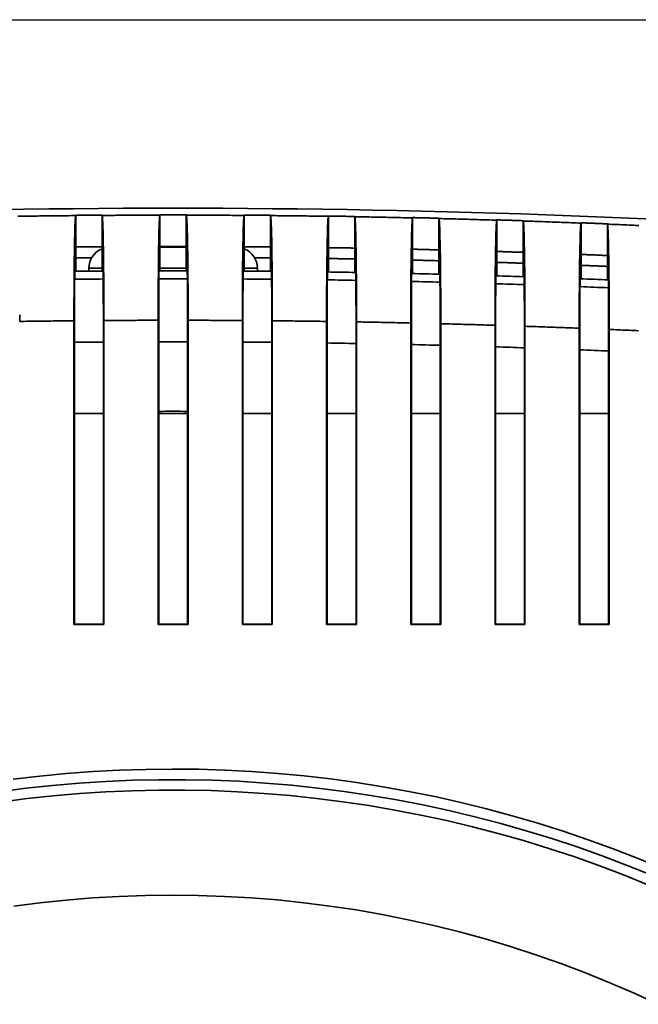
# Model space of a CAD drawing. Extents: x 3 to 384, y 23 to 286.
# Drawn here: x 64 to 74, y 270 to 286 of the extents above; entities that cross this region are included whole.
import ezdxf

# ---------------------------------------------------------------- set-up
doc = ezdxf.new("R2010")
doc.units = 0
doc.header["$LTSCALE"] = 5
doc.layers.get('0').update_dxf_attribs({"linetype": 'CONTINUOUS'})
doc.layers.add('WAKU', color=5, linetype='CONTINUOUS')

msp = doc.modelspace()

# ---------------------------------------------------------------- linework, layer by layer
at = {"linetype": 'Continuous', "lineweight": 35}
for p, q in [((64.771, 283.128), (64.771, 282.588)), ((65.221, 282.591), (65.221, 283.132)), ((66.211, 283.136), (66.211, 282.595)), ((66.661, 282.595), (66.661, 283.136)), ((67.651, 283.132), (67.651, 282.591)), ((68.101, 282.588), (68.101, 283.128)), ((69.091, 283.116), (69.091, 282.576)), ((69.541, 282.568), (69.541, 283.109)), ((70.531, 283.089), (70.531, 282.548)), ((70.981, 282.538), (70.981, 283.079)), ((71.971, 283.051), (71.971, 282.51)), ((72.421, 282.495), (72.421, 283.036)), ((73.411, 283), (73.411, 282.459)), ((73.861, 282.441), (73.861, 282.982)), ((64.771, 282.588), (64.771, 282.171)), ((65.221, 282.174), (65.221, 282.591)), ((66.211, 282.595), (66.211, 282.178)), ((66.211, 282.584), (66.661, 282.584)), ((66.661, 282.178), (66.661, 282.595)), ((67.651, 282.591), (67.651, 282.174)), ((68.101, 282.171), (68.101, 282.588)), ((69.091, 282.576), (69.091, 282.159)), ((69.541, 282.151), (69.541, 282.568)), ((70.531, 282.548), (70.531, 282.131)), ((70.981, 282.121), (70.981, 282.538)), ((71.971, 282.51), (71.971, 282.093)), ((72.421, 282.078), (72.421, 282.495)), ((73.411, 282.459), (73.411, 282.042)), ((73.861, 282.024), (73.861, 282.441)), ((64.996, 282.224), (64.996, 282.173)), ((65.221, 282.224), (64.996, 282.224)), ((66.661, 282.224), (66.211, 282.224)), ((67.876, 282.224), (67.651, 282.224)), ((67.876, 282.224), (67.876, 282.173)), ((64.74, 276.13), (64.74, 281.326)), ((64.749, 276.14), (64.749, 281.326)), ((65.243, 281.33), (65.243, 276.14)), ((65.252, 281.33), (65.252, 276.13)), ((66.18, 276.13), (66.18, 281.333)), ((66.189, 276.14), (66.189, 281.333)), ((66.683, 281.333), (66.683, 276.14)), ((66.692, 281.333), (66.692, 276.13)), ((67.62, 276.13), (67.62, 281.33)), ((67.629, 276.14), (67.629, 281.33)), ((68.123, 281.326), (68.123, 276.14)), ((68.132, 281.326), (68.132, 276.13)), ((69.06, 276.13), (69.06, 281.314)), ((69.069, 276.14), (69.069, 281.314)), ((69.563, 281.306), (69.563, 276.14)), ((69.572, 281.306), (69.572, 276.13)), ((70.5, 276.13), (70.5, 281.287)), ((70.509, 276.14), (70.509, 281.287)), ((71.003, 281.275), (71.003, 276.14)), ((71.012, 281.275), (71.012, 276.13)), ((71.94, 276.13), (71.94, 281.248)), ((71.949, 276.14), (71.949, 281.248)), ((72.443, 281.232), (72.443, 276.14)), ((72.452, 281.232), (72.452, 276.13)), ((73.38, 276.13), (73.38, 281.198)), ((73.389, 276.14), (73.389, 281.197)), ((73.883, 281.177), (73.883, 276.14)), ((73.892, 281.177), (73.892, 276.13)), ((64.749, 279.74), (65.243, 279.74)), ((66.189, 279.74), (66.683, 279.74)), ((67.629, 279.74), (68.123, 279.74)), ((69.069, 279.74), (69.563, 279.74)), ((70.509, 279.74), (71.003, 279.74)), ((71.949, 279.74), (72.443, 279.74)), ((73.389, 279.74), (73.883, 279.74)), ((64.749, 276.14), (64.74, 276.13)), ((65.252, 276.13), (64.74, 276.13)), ((64.749, 276.14), (65.243, 276.14)), ((65.252, 276.13), (65.243, 276.14)), ((66.189, 276.14), (66.18, 276.13)), ((66.692, 276.13), (66.18, 276.13)), ((66.189, 276.14), (66.683, 276.14)), ((66.692, 276.13), (66.683, 276.14)), ((67.629, 276.14), (67.62, 276.13)), ((68.132, 276.13), (67.62, 276.13)), ((67.629, 276.14), (68.123, 276.14)), ((68.132, 276.13), (68.123, 276.14)), ((69.069, 276.14), (69.06, 276.13)), ((69.572, 276.13), (69.06, 276.13)), ((69.069, 276.14), (69.563, 276.14)), ((69.572, 276.13), (69.563, 276.14)), ((70.509, 276.14), (70.5, 276.13)), ((71.012, 276.13), (70.5, 276.13)), ((70.509, 276.14), (71.003, 276.14)), ((71.012, 276.13), (71.003, 276.14)), ((71.949, 276.14), (71.94, 276.13)), ((72.452, 276.13), (71.94, 276.13)), ((71.949, 276.14), (72.443, 276.14)), ((72.452, 276.13), (72.443, 276.14)), ((73.389, 276.14), (73.38, 276.13)), ((73.892, 276.13), (73.38, 276.13)), ((73.389, 276.14), (73.883, 276.14)), ((73.892, 276.13), (73.883, 276.14))]:
    msp.add_line(p, q, dxfattribs=at)
for points in [[(64.769, 283.123), (64.728, 283.123), (64.687, 283.123), (64.646, 283.122), (64.605, 283.122), (64.564, 283.121), (64.523, 283.121), (64.481, 283.121), (64.44, 283.12), (64.399, 283.12), (64.358, 283.119), (64.317, 283.119), (64.276, 283.118), (64.235, 283.118), (64.194, 283.117), (64.153, 283.117), (64.111, 283.116), (64.07, 283.116), (64.029, 283.115), (63.988, 283.114), (63.947, 283.114), (63.906, 283.113), (63.865, 283.113), (63.824, 283.112), (63.783, 283.112)], [(64.769, 283.123), (64.767, 283.114), (64.765, 283.097), (64.763, 283.073), (64.761, 283.043), (64.76, 283.005), (64.758, 282.96), (64.756, 282.909), (64.754, 282.852), (64.753, 282.789), (64.751, 282.72), (64.75, 282.645), (64.748, 282.565), (64.747, 282.479), (64.746, 282.39), (64.744, 282.296), (64.743, 282.198), (64.743, 282.097), (64.742, 281.993), (64.741, 281.885), (64.741, 281.776), (64.74, 281.665), (64.74, 281.553), (64.74, 281.44), (64.74, 281.326)], [(64.771, 283.128), (64.771, 283.128), (64.771, 283.128), (64.771, 283.128), (64.771, 283.128), (64.771, 283.127), (64.771, 283.127), (64.77, 283.127), (64.77, 283.127), (64.77, 283.127), (64.77, 283.126), (64.77, 283.126), (64.77, 283.126), (64.77, 283.126), (64.77, 283.126), (64.77, 283.125), (64.77, 283.125), (64.77, 283.125), (64.77, 283.125), (64.77, 283.124), (64.77, 283.124), (64.769, 283.124), (64.769, 283.124), (64.769, 283.124), (64.769, 283.123)], [(64.771, 283.128), (64.79, 283.129), (64.808, 283.129), (64.827, 283.129), (64.846, 283.129), (64.865, 283.129), (64.883, 283.129), (64.902, 283.13), (64.921, 283.13), (64.94, 283.13), (64.958, 283.13), (64.977, 283.13), (64.996, 283.13), (65.015, 283.13), (65.033, 283.131), (65.052, 283.131), (65.071, 283.131), (65.09, 283.131), (65.108, 283.131), (65.127, 283.131), (65.146, 283.131), (65.165, 283.132), (65.183, 283.132), (65.202, 283.132), (65.221, 283.132)], [(65.223, 283.127), (65.222, 283.127), (65.222, 283.127), (65.222, 283.128), (65.222, 283.128), (65.222, 283.128), (65.222, 283.128), (65.222, 283.129), (65.222, 283.129), (65.222, 283.129), (65.222, 283.129), (65.222, 283.129), (65.222, 283.13), (65.222, 283.13), (65.222, 283.13), (65.222, 283.13), (65.221, 283.13), (65.221, 283.131), (65.221, 283.131), (65.221, 283.131), (65.221, 283.131), (65.221, 283.131), (65.221, 283.132), (65.221, 283.132), (65.221, 283.132)], [(66.209, 283.131), (66.168, 283.131), (66.127, 283.131), (66.086, 283.131), (66.045, 283.131), (66.004, 283.131), (65.963, 283.131), (65.921, 283.13), (65.88, 283.13), (65.839, 283.13), (65.798, 283.13), (65.757, 283.13), (65.716, 283.13), (65.675, 283.13), (65.634, 283.129), (65.593, 283.129), (65.551, 283.129), (65.51, 283.129), (65.469, 283.129), (65.428, 283.128), (65.387, 283.128), (65.346, 283.128), (65.305, 283.128), (65.264, 283.127), (65.223, 283.127)], [(65.252, 281.33), (65.252, 281.444), (65.252, 281.557), (65.252, 281.669), (65.251, 281.78), (65.251, 281.89), (65.25, 281.997), (65.249, 282.101), (65.248, 282.203), (65.247, 282.3), (65.246, 282.394), (65.245, 282.484), (65.244, 282.569), (65.242, 282.649), (65.241, 282.724), (65.239, 282.793), (65.238, 282.856), (65.236, 282.913), (65.234, 282.964), (65.232, 283.009), (65.23, 283.046), (65.228, 283.077), (65.227, 283.101), (65.225, 283.118), (65.223, 283.127)], [(66.209, 283.131), (66.207, 283.121), (66.205, 283.105), (66.203, 283.081), (66.201, 283.05), (66.2, 283.013), (66.198, 282.968), (66.196, 282.917), (66.194, 282.86), (66.193, 282.797), (66.191, 282.727), (66.19, 282.653), (66.188, 282.572), (66.187, 282.487), (66.186, 282.398), (66.184, 282.304), (66.183, 282.206), (66.183, 282.105), (66.182, 282), (66.181, 281.893), (66.181, 281.784), (66.18, 281.673), (66.18, 281.561), (66.18, 281.447), (66.18, 281.333)], [(66.211, 283.136), (66.211, 283.136), (66.211, 283.136), (66.211, 283.135), (66.211, 283.135), (66.211, 283.135), (66.211, 283.135), (66.21, 283.135), (66.21, 283.134), (66.21, 283.134), (66.21, 283.134), (66.21, 283.134), (66.21, 283.134), (66.21, 283.133), (66.21, 283.133), (66.21, 283.133), (66.21, 283.133), (66.21, 283.132), (66.21, 283.132), (66.21, 283.132), (66.21, 283.132), (66.209, 283.132), (66.209, 283.131), (66.209, 283.131), (66.209, 283.131)], [(66.211, 283.136), (66.23, 283.136), (66.248, 283.136), (66.267, 283.136), (66.286, 283.136), (66.305, 283.136), (66.323, 283.136), (66.342, 283.136), (66.361, 283.136), (66.38, 283.136), (66.398, 283.136), (66.417, 283.136), (66.436, 283.136), (66.455, 283.136), (66.473, 283.136), (66.492, 283.136), (66.511, 283.136), (66.53, 283.136), (66.548, 283.136), (66.567, 283.136), (66.586, 283.136), (66.605, 283.136), (66.623, 283.136), (66.642, 283.136), (66.661, 283.136)], [(66.663, 283.131), (66.662, 283.131), (66.662, 283.131), (66.662, 283.132), (66.662, 283.132), (66.662, 283.132), (66.662, 283.132), (66.662, 283.132), (66.662, 283.133), (66.662, 283.133), (66.662, 283.133), (66.662, 283.133), (66.662, 283.134), (66.662, 283.134), (66.662, 283.134), (66.662, 283.134), (66.661, 283.134), (66.661, 283.135), (66.661, 283.135), (66.661, 283.135), (66.661, 283.135), (66.661, 283.135), (66.661, 283.136), (66.661, 283.136), (66.661, 283.136)], [(66.692, 281.333), (66.692, 281.447), (66.692, 281.561), (66.692, 281.673), (66.691, 281.784), (66.691, 281.893), (66.69, 282.001), (66.689, 282.105), (66.688, 282.206), (66.687, 282.304), (66.686, 282.398), (66.685, 282.488), (66.684, 282.573), (66.682, 282.653), (66.681, 282.728), (66.679, 282.797), (66.678, 282.86), (66.676, 282.917), (66.674, 282.968), (66.672, 283.013), (66.67, 283.05), (66.668, 283.081), (66.667, 283.105), (66.665, 283.121), (66.663, 283.131)], [(67.649, 283.127), (67.608, 283.127), (67.567, 283.128), (67.526, 283.128), (67.485, 283.128), (67.444, 283.128), (67.403, 283.129), (67.361, 283.129), (67.32, 283.129), (67.279, 283.129), (67.238, 283.129), (67.197, 283.13), (67.156, 283.13), (67.115, 283.13), (67.074, 283.13), (67.033, 283.13), (66.991, 283.13), (66.95, 283.13), (66.909, 283.131), (66.868, 283.131), (66.827, 283.131), (66.786, 283.131), (66.745, 283.131), (66.704, 283.131), (66.663, 283.131)], [(67.649, 283.127), (67.647, 283.118), (67.645, 283.101), (67.643, 283.077), (67.641, 283.046), (67.64, 283.009), (67.638, 282.964), (67.636, 282.913), (67.634, 282.856), (67.633, 282.793), (67.631, 282.724), (67.63, 282.649), (67.628, 282.569), (67.627, 282.483), (67.626, 282.394), (67.624, 282.3), (67.623, 282.202), (67.623, 282.101), (67.622, 281.997), (67.621, 281.889), (67.621, 281.78), (67.62, 281.669), (67.62, 281.557), (67.62, 281.444), (67.62, 281.33)], [(67.651, 283.132), (67.651, 283.132), (67.651, 283.132), (67.651, 283.131), (67.651, 283.131), (67.651, 283.131), (67.651, 283.131), (67.65, 283.131), (67.65, 283.13), (67.65, 283.13), (67.65, 283.13), (67.65, 283.13), (67.65, 283.13), (67.65, 283.129), (67.65, 283.129), (67.65, 283.129), (67.65, 283.129), (67.65, 283.129), (67.65, 283.128), (67.65, 283.128), (67.65, 283.128), (67.649, 283.128), (67.649, 283.127), (67.649, 283.127), (67.649, 283.127)], [(67.651, 283.132), (67.67, 283.132), (67.688, 283.132), (67.707, 283.132), (67.726, 283.131), (67.745, 283.131), (67.763, 283.131), (67.782, 283.131), (67.801, 283.131), (67.82, 283.131), (67.838, 283.131), (67.857, 283.13), (67.876, 283.13), (67.895, 283.13), (67.913, 283.13), (67.932, 283.13), (67.951, 283.13), (67.97, 283.13), (67.988, 283.129), (68.007, 283.129), (68.026, 283.129), (68.045, 283.129), (68.063, 283.129), (68.082, 283.129), (68.101, 283.128)], [(68.103, 283.123), (68.102, 283.124), (68.102, 283.124), (68.102, 283.124), (68.102, 283.124), (68.102, 283.124), (68.102, 283.125), (68.102, 283.125), (68.102, 283.125), (68.102, 283.125), (68.102, 283.126), (68.102, 283.126), (68.102, 283.126), (68.102, 283.126), (68.102, 283.126), (68.102, 283.127), (68.101, 283.127), (68.101, 283.127), (68.101, 283.127), (68.101, 283.127), (68.101, 283.128), (68.101, 283.128), (68.101, 283.128), (68.101, 283.128), (68.101, 283.128)], [(69.089, 283.112), (69.048, 283.112), (69.007, 283.113), (68.966, 283.113), (68.925, 283.114), (68.884, 283.114), (68.843, 283.115), (68.801, 283.116), (68.76, 283.116), (68.719, 283.117), (68.678, 283.117), (68.637, 283.118), (68.596, 283.118), (68.555, 283.119), (68.514, 283.119), (68.473, 283.12), (68.431, 283.12), (68.39, 283.121), (68.349, 283.121), (68.308, 283.121), (68.267, 283.122), (68.226, 283.122), (68.185, 283.123), (68.144, 283.123), (68.103, 283.123)], [(68.132, 281.326), (68.132, 281.44), (68.132, 281.553), (68.132, 281.665), (68.131, 281.776), (68.131, 281.886), (68.13, 281.993), (68.129, 282.097), (68.128, 282.199), (68.127, 282.296), (68.126, 282.39), (68.125, 282.48), (68.124, 282.565), (68.122, 282.645), (68.121, 282.72), (68.119, 282.789), (68.118, 282.852), (68.116, 282.909), (68.114, 282.961), (68.112, 283.005), (68.11, 283.043), (68.108, 283.073), (68.107, 283.097), (68.105, 283.114), (68.103, 283.123)], [(69.089, 283.112), (69.087, 283.102), (69.085, 283.085), (69.083, 283.062), (69.081, 283.031), (69.08, 282.993), (69.078, 282.949), (69.076, 282.898), (69.074, 282.841), (69.073, 282.777), (69.071, 282.708), (69.07, 282.633), (69.068, 282.553), (69.067, 282.468), (69.066, 282.378), (69.064, 282.285), (69.063, 282.187), (69.063, 282.086), (69.062, 281.981), (69.061, 281.874), (69.061, 281.765), (69.06, 281.654), (69.06, 281.542), (69.06, 281.428), (69.06, 281.314)], [(69.091, 283.116), (69.091, 283.116), (69.091, 283.116), (69.091, 283.116), (69.091, 283.116), (69.091, 283.115), (69.091, 283.115), (69.09, 283.115), (69.09, 283.115), (69.09, 283.115), (69.09, 283.114), (69.09, 283.114), (69.09, 283.114), (69.09, 283.114), (69.09, 283.114), (69.09, 283.113), (69.09, 283.113), (69.09, 283.113), (69.09, 283.113), (69.09, 283.113), (69.09, 283.112), (69.089, 283.112), (69.089, 283.112), (69.089, 283.112), (69.089, 283.112)], [(69.091, 283.116), (69.11, 283.116), (69.128, 283.116), (69.147, 283.116), (69.166, 283.115), (69.185, 283.115), (69.203, 283.115), (69.222, 283.114), (69.241, 283.114), (69.26, 283.114), (69.278, 283.114), (69.297, 283.113), (69.316, 283.113), (69.335, 283.113), (69.353, 283.112), (69.372, 283.112), (69.391, 283.112), (69.41, 283.111), (69.428, 283.111), (69.447, 283.111), (69.466, 283.111), (69.485, 283.11), (69.503, 283.11), (69.522, 283.11), (69.541, 283.109)], [(69.543, 283.104), (69.542, 283.104), (69.542, 283.105), (69.542, 283.105), (69.542, 283.105), (69.542, 283.105), (69.542, 283.106), (69.542, 283.106), (69.542, 283.106), (69.542, 283.106), (69.542, 283.106), (69.542, 283.107), (69.542, 283.107), (69.542, 283.107), (69.542, 283.107), (69.542, 283.107), (69.541, 283.108), (69.541, 283.108), (69.541, 283.108), (69.541, 283.108), (69.541, 283.108), (69.541, 283.109), (69.541, 283.109), (69.541, 283.109), (69.541, 283.109)], [(70.529, 283.084), (70.488, 283.085), (70.447, 283.086), (70.406, 283.087), (70.365, 283.088), (70.324, 283.089), (70.283, 283.09), (70.241, 283.091), (70.2, 283.092), (70.159, 283.093), (70.118, 283.093), (70.077, 283.094), (70.036, 283.095), (69.995, 283.096), (69.954, 283.097), (69.913, 283.097), (69.871, 283.098), (69.83, 283.099), (69.789, 283.1), (69.748, 283.101), (69.707, 283.101), (69.666, 283.102), (69.625, 283.103), (69.584, 283.104), (69.543, 283.104)], [(69.572, 281.306), (69.572, 281.42), (69.572, 281.533), (69.572, 281.646), (69.571, 281.757), (69.571, 281.866), (69.57, 281.973), (69.569, 282.078), (69.568, 282.179), (69.567, 282.277), (69.566, 282.371), (69.565, 282.46), (69.564, 282.546), (69.562, 282.626), (69.561, 282.7), (69.559, 282.77), (69.558, 282.833), (69.556, 282.89), (69.554, 282.941), (69.552, 282.986), (69.55, 283.023), (69.548, 283.054), (69.547, 283.078), (69.545, 283.095), (69.543, 283.104)], [(70.529, 283.084), (70.527, 283.075), (70.525, 283.058), (70.523, 283.035), (70.521, 283.004), (70.52, 282.966), (70.518, 282.922), (70.516, 282.871), (70.514, 282.814), (70.513, 282.75), (70.511, 282.681), (70.51, 282.606), (70.508, 282.526), (70.507, 282.441), (70.506, 282.351), (70.504, 282.258), (70.503, 282.16), (70.503, 282.059), (70.502, 281.954), (70.501, 281.847), (70.501, 281.738), (70.5, 281.627), (70.5, 281.514), (70.5, 281.401), (70.5, 281.287)], [(70.531, 283.089), (70.531, 283.089), (70.531, 283.089), (70.531, 283.089), (70.531, 283.089), (70.531, 283.088), (70.531, 283.088), (70.53, 283.088), (70.53, 283.088), (70.53, 283.088), (70.53, 283.087), (70.53, 283.087), (70.53, 283.087), (70.53, 283.087), (70.53, 283.087), (70.53, 283.086), (70.53, 283.086), (70.53, 283.086), (70.53, 283.086), (70.53, 283.085), (70.53, 283.085), (70.529, 283.085), (70.529, 283.085), (70.529, 283.085), (70.529, 283.084)], [(70.531, 283.089), (70.55, 283.089), (70.568, 283.089), (70.587, 283.088), (70.606, 283.088), (70.625, 283.087), (70.643, 283.087), (70.662, 283.086), (70.681, 283.086), (70.7, 283.085), (70.718, 283.085), (70.737, 283.085), (70.756, 283.084), (70.775, 283.084), (70.793, 283.083), (70.812, 283.083), (70.831, 283.082), (70.85, 283.082), (70.868, 283.081), (70.887, 283.081), (70.906, 283.08), (70.925, 283.08), (70.943, 283.079), (70.962, 283.079), (70.981, 283.079)], [(70.983, 283.074), (70.982, 283.074), (70.982, 283.074), (70.982, 283.074), (70.982, 283.074), (70.982, 283.075), (70.982, 283.075), (70.982, 283.075), (70.982, 283.075), (70.982, 283.075), (70.982, 283.076), (70.982, 283.076), (70.982, 283.076), (70.982, 283.076), (70.982, 283.076), (70.982, 283.077), (70.981, 283.077), (70.981, 283.077), (70.981, 283.077), (70.981, 283.078), (70.981, 283.078), (70.981, 283.078), (70.981, 283.078), (70.981, 283.078), (70.981, 283.079)], [(71.969, 283.046), (71.928, 283.047), (71.887, 283.048), (71.846, 283.05), (71.805, 283.051), (71.764, 283.052), (71.723, 283.053), (71.682, 283.054), (71.64, 283.056), (71.599, 283.057), (71.558, 283.058), (71.517, 283.059), (71.476, 283.06), (71.435, 283.062), (71.394, 283.063), (71.353, 283.064), (71.311, 283.065), (71.27, 283.066), (71.229, 283.067), (71.188, 283.068), (71.147, 283.069), (71.106, 283.07), (71.065, 283.071), (71.024, 283.073), (70.983, 283.074)], [(71.012, 281.275), (71.012, 281.389), (71.012, 281.502), (71.012, 281.614), (71.011, 281.725), (71.011, 281.835), (71.01, 281.942), (71.009, 282.047), (71.008, 282.148), (71.007, 282.246), (71.006, 282.34), (71.005, 282.429), (71.004, 282.515), (71.002, 282.595), (71.001, 282.669), (70.999, 282.739), (70.998, 282.802), (70.996, 282.859), (70.994, 282.91), (70.992, 282.955), (70.99, 282.993), (70.988, 283.023), (70.987, 283.047), (70.985, 283.064), (70.983, 283.074)], [(71.969, 283.046), (71.967, 283.036), (71.965, 283.02), (71.963, 282.996), (71.961, 282.965), (71.96, 282.927), (71.958, 282.883), (71.956, 282.832), (71.954, 282.775), (71.953, 282.712), (71.951, 282.642), (71.95, 282.568), (71.948, 282.487), (71.947, 282.402), (71.946, 282.313), (71.944, 282.219), (71.943, 282.121), (71.943, 282.02), (71.942, 281.915), (71.941, 281.808), (71.941, 281.699), (71.94, 281.588), (71.94, 281.476), (71.94, 281.362), (71.94, 281.248)], [(71.971, 283.051), (71.971, 283.051), (71.971, 283.05), (71.971, 283.05), (71.971, 283.05), (71.971, 283.05), (71.971, 283.049), (71.97, 283.049), (71.97, 283.049), (71.97, 283.049), (71.97, 283.049), (71.97, 283.048), (71.97, 283.048), (71.97, 283.048), (71.97, 283.048), (71.97, 283.048), (71.97, 283.047), (71.97, 283.047), (71.97, 283.047), (71.97, 283.047), (71.97, 283.047), (71.969, 283.046), (71.969, 283.046), (71.969, 283.046), (71.969, 283.046)], [(71.971, 283.051), (71.99, 283.05), (72.008, 283.05), (72.027, 283.049), (72.046, 283.048), (72.065, 283.048), (72.083, 283.047), (72.102, 283.047), (72.121, 283.046), (72.14, 283.045), (72.158, 283.045), (72.177, 283.044), (72.196, 283.044), (72.215, 283.043), (72.233, 283.042), (72.252, 283.042), (72.271, 283.041), (72.29, 283.041), (72.308, 283.04), (72.327, 283.039), (72.346, 283.039), (72.365, 283.038), (72.383, 283.038), (72.402, 283.037), (72.421, 283.036)], [(72.423, 283.031), (72.422, 283.031), (72.422, 283.032), (72.422, 283.032), (72.422, 283.032), (72.422, 283.032), (72.422, 283.033), (72.422, 283.033), (72.422, 283.033), (72.422, 283.033), (72.422, 283.033), (72.422, 283.034), (72.422, 283.034), (72.422, 283.034), (72.422, 283.034), (72.422, 283.034), (72.421, 283.035), (72.421, 283.035), (72.421, 283.035), (72.421, 283.035), (72.421, 283.035), (72.421, 283.036), (72.421, 283.036), (72.421, 283.036), (72.421, 283.036)], [(73.409, 282.996), (73.368, 282.997), (73.327, 282.999), (73.286, 283), (73.245, 283.002), (73.204, 283.003), (73.163, 283.005), (73.122, 283.007), (73.08, 283.008), (73.039, 283.01), (72.998, 283.011), (72.957, 283.013), (72.916, 283.014), (72.875, 283.016), (72.834, 283.017), (72.793, 283.019), (72.751, 283.02), (72.71, 283.021), (72.669, 283.023), (72.628, 283.024), (72.587, 283.026), (72.546, 283.027), (72.505, 283.028), (72.464, 283.03), (72.423, 283.031)], [(72.452, 281.232), (72.452, 281.346), (72.452, 281.459), (72.452, 281.572), (72.451, 281.683), (72.451, 281.792), (72.45, 281.899), (72.449, 282.004), (72.448, 282.105), (72.447, 282.203), (72.446, 282.297), (72.445, 282.387), (72.444, 282.472), (72.442, 282.552), (72.441, 282.627), (72.439, 282.696), (72.438, 282.759), (72.436, 282.817), (72.434, 282.868), (72.432, 282.912), (72.43, 282.95), (72.428, 282.981), (72.427, 283.005), (72.425, 283.022), (72.423, 283.031)], [(73.411, 283), (73.411, 283), (73.411, 283), (73.411, 283), (73.411, 283), (73.411, 282.999), (73.411, 282.999), (73.41, 282.999), (73.41, 282.999), (73.41, 282.999), (73.41, 282.998), (73.41, 282.998), (73.41, 282.998), (73.41, 282.998), (73.41, 282.998), (73.41, 282.997), (73.41, 282.997), (73.41, 282.997), (73.41, 282.997), (73.41, 282.997), (73.41, 282.996), (73.409, 282.996), (73.409, 282.996), (73.409, 282.996), (73.409, 282.996)], [(73.411, 283), (73.43, 283), (73.448, 282.999), (73.467, 282.998), (73.486, 282.998), (73.505, 282.997), (73.523, 282.996), (73.542, 282.995), (73.561, 282.995), (73.58, 282.994), (73.598, 282.993), (73.617, 282.992), (73.636, 282.992), (73.655, 282.991), (73.673, 282.99), (73.692, 282.989), (73.711, 282.989), (73.73, 282.988), (73.748, 282.987), (73.767, 282.986), (73.786, 282.985), (73.805, 282.985), (73.823, 282.984), (73.842, 282.983), (73.861, 282.982)], [(73.409, 282.996), (73.407, 282.986), (73.405, 282.969), (73.403, 282.946), (73.401, 282.915), (73.4, 282.877), (73.398, 282.833), (73.396, 282.782), (73.394, 282.725), (73.393, 282.661), (73.391, 282.592), (73.39, 282.517), (73.388, 282.437), (73.387, 282.352), (73.386, 282.262), (73.384, 282.169), (73.383, 282.071), (73.383, 281.97), (73.382, 281.865), (73.381, 281.758), (73.381, 281.648), (73.38, 281.538), (73.38, 281.425), (73.38, 281.312), (73.38, 281.198)], [(73.863, 282.977), (73.862, 282.978), (73.862, 282.978), (73.862, 282.978), (73.862, 282.978), (73.862, 282.978), (73.862, 282.979), (73.862, 282.979), (73.862, 282.979), (73.862, 282.979), (73.862, 282.979), (73.862, 282.98), (73.862, 282.98), (73.862, 282.98), (73.862, 282.98), (73.862, 282.981), (73.861, 282.981), (73.861, 282.981), (73.861, 282.981), (73.861, 282.981), (73.861, 282.982), (73.861, 282.982), (73.861, 282.982), (73.861, 282.982), (73.861, 282.982)], [(74.397, 282.954), (74.356, 282.956), (74.315, 282.958), (74.274, 282.96), (74.233, 282.962), (74.191, 282.963), (74.15, 282.965), (74.109, 282.967), (74.068, 282.969), (74.027, 282.971), (73.986, 282.972), (73.945, 282.974), (73.904, 282.976), (73.863, 282.977)], [(73.892, 281.177), (73.892, 281.291), (73.892, 281.405), (73.892, 281.517), (73.891, 281.628), (73.891, 281.737), (73.89, 281.845), (73.889, 281.949), (73.888, 282.051), (73.887, 282.148), (73.886, 282.242), (73.885, 282.332), (73.884, 282.418), (73.882, 282.498), (73.881, 282.573), (73.879, 282.642), (73.878, 282.705), (73.876, 282.763), (73.874, 282.814), (73.872, 282.858), (73.87, 282.896), (73.868, 282.927), (73.867, 282.951), (73.865, 282.968), (73.863, 282.977)], [(64.749, 281.326), (64.749, 281.405), (64.749, 281.485), (64.749, 281.563), (64.75, 281.641), (64.75, 281.718), (64.75, 281.793), (64.751, 281.866), (64.752, 281.937), (64.752, 282.005), (64.753, 282.071), (64.754, 282.134), (64.755, 282.193), (64.756, 282.249), (64.757, 282.302), (64.758, 282.35), (64.759, 282.394), (64.76, 282.434), (64.762, 282.47), (64.763, 282.501), (64.764, 282.528), (64.766, 282.549), (64.767, 282.566), (64.768, 282.577), (64.77, 282.584)], [(64.77, 282.584), (64.77, 282.584), (64.77, 282.584), (64.77, 282.585), (64.77, 282.585), (64.77, 282.585), (64.77, 282.585), (64.77, 282.585), (64.77, 282.585), (64.77, 282.585), (64.77, 282.586), (64.77, 282.586), (64.77, 282.586), (64.77, 282.586), (64.77, 282.586), (64.77, 282.586), (64.771, 282.586), (64.771, 282.587), (64.771, 282.587), (64.771, 282.587), (64.771, 282.587), (64.771, 282.587), (64.771, 282.587), (64.771, 282.587), (64.771, 282.588)], [(65.221, 282.591), (65.202, 282.591), (65.183, 282.591), (65.165, 282.591), (65.146, 282.591), (65.127, 282.591), (65.108, 282.59), (65.09, 282.59), (65.071, 282.59), (65.052, 282.59), (65.033, 282.59), (65.015, 282.59), (64.996, 282.59), (64.977, 282.589), (64.958, 282.589), (64.94, 282.589), (64.921, 282.589), (64.902, 282.589), (64.883, 282.589), (64.865, 282.588), (64.846, 282.588), (64.827, 282.588), (64.808, 282.588), (64.79, 282.588), (64.771, 282.588)], [(65.221, 282.591), (65.221, 282.591), (65.221, 282.591), (65.221, 282.591), (65.221, 282.591), (65.221, 282.591), (65.221, 282.59), (65.221, 282.59), (65.221, 282.59), (65.221, 282.59), (65.221, 282.59), (65.221, 282.59), (65.221, 282.59), (65.222, 282.589), (65.222, 282.589), (65.222, 282.589), (65.222, 282.589), (65.222, 282.589), (65.222, 282.589), (65.222, 282.589), (65.222, 282.588), (65.222, 282.588), (65.222, 282.588), (65.222, 282.588), (65.222, 282.588)], [(65.222, 282.588), (65.223, 282.581), (65.225, 282.569), (65.226, 282.553), (65.228, 282.531), (65.229, 282.505), (65.23, 282.474), (65.231, 282.438), (65.233, 282.398), (65.234, 282.354), (65.235, 282.305), (65.236, 282.253), (65.237, 282.197), (65.238, 282.137), (65.239, 282.075), (65.239, 282.009), (65.24, 281.941), (65.241, 281.87), (65.241, 281.796), (65.242, 281.721), (65.242, 281.645), (65.243, 281.567), (65.243, 281.489), (65.243, 281.409), (65.243, 281.33)], [(66.189, 281.333), (66.189, 281.413), (66.189, 281.493), (66.189, 281.571), (66.19, 281.649), (66.19, 281.725), (66.19, 281.801), (66.191, 281.874), (66.192, 281.945), (66.192, 282.013), (66.193, 282.079), (66.194, 282.141), (66.195, 282.201), (66.196, 282.257), (66.197, 282.309), (66.198, 282.358), (66.199, 282.402), (66.2, 282.442), (66.202, 282.478), (66.203, 282.509), (66.204, 282.535), (66.206, 282.557), (66.207, 282.573), (66.208, 282.585), (66.21, 282.592)], [(66.21, 282.592), (66.21, 282.592), (66.21, 282.592), (66.21, 282.592), (66.21, 282.592), (66.21, 282.593), (66.21, 282.593), (66.21, 282.593), (66.21, 282.593), (66.21, 282.593), (66.21, 282.593), (66.21, 282.593), (66.21, 282.594), (66.21, 282.594), (66.21, 282.594), (66.21, 282.594), (66.211, 282.594), (66.211, 282.594), (66.211, 282.594), (66.211, 282.595), (66.211, 282.595), (66.211, 282.595), (66.211, 282.595), (66.211, 282.595), (66.211, 282.595)], [(66.661, 282.595), (66.642, 282.595), (66.623, 282.595), (66.605, 282.595), (66.586, 282.595), (66.567, 282.595), (66.548, 282.595), (66.53, 282.595), (66.511, 282.595), (66.492, 282.595), (66.473, 282.595), (66.455, 282.595), (66.436, 282.595), (66.417, 282.595), (66.398, 282.595), (66.38, 282.595), (66.361, 282.595), (66.342, 282.595), (66.323, 282.595), (66.305, 282.595), (66.286, 282.595), (66.267, 282.595), (66.248, 282.595), (66.23, 282.595), (66.211, 282.595)], [(66.661, 282.595), (66.661, 282.595), (66.661, 282.595), (66.661, 282.595), (66.661, 282.595), (66.661, 282.595), (66.661, 282.594), (66.661, 282.594), (66.661, 282.594), (66.661, 282.594), (66.661, 282.594), (66.661, 282.594), (66.661, 282.594), (66.662, 282.593), (66.662, 282.593), (66.662, 282.593), (66.662, 282.593), (66.662, 282.593), (66.662, 282.593), (66.662, 282.593), (66.662, 282.592), (66.662, 282.592), (66.662, 282.592), (66.662, 282.592), (66.662, 282.592)], [(66.662, 282.592), (66.663, 282.585), (66.665, 282.573), (66.666, 282.557), (66.668, 282.535), (66.669, 282.509), (66.67, 282.478), (66.671, 282.442), (66.673, 282.402), (66.674, 282.358), (66.675, 282.309), (66.676, 282.257), (66.677, 282.201), (66.678, 282.141), (66.679, 282.078), (66.679, 282.013), (66.68, 281.944), (66.681, 281.874), (66.681, 281.8), (66.682, 281.725), (66.682, 281.649), (66.683, 281.571), (66.683, 281.493), (66.683, 281.413), (66.683, 281.333)], [(67.629, 281.33), (67.629, 281.409), (67.629, 281.489), (67.629, 281.567), (67.63, 281.645), (67.63, 281.722), (67.63, 281.797), (67.631, 281.87), (67.632, 281.941), (67.632, 282.009), (67.633, 282.075), (67.634, 282.137), (67.635, 282.197), (67.636, 282.253), (67.637, 282.306), (67.638, 282.354), (67.639, 282.398), (67.64, 282.438), (67.642, 282.474), (67.643, 282.505), (67.644, 282.531), (67.646, 282.553), (67.647, 282.569), (67.648, 282.581), (67.65, 282.588)], [(67.65, 282.588), (67.65, 282.588), (67.65, 282.588), (67.65, 282.588), (67.65, 282.588), (67.65, 282.589), (67.65, 282.589), (67.65, 282.589), (67.65, 282.589), (67.65, 282.589), (67.65, 282.589), (67.65, 282.589), (67.65, 282.59), (67.65, 282.59), (67.65, 282.59), (67.65, 282.59), (67.651, 282.59), (67.651, 282.59), (67.651, 282.59), (67.651, 282.591), (67.651, 282.591), (67.651, 282.591), (67.651, 282.591), (67.651, 282.591), (67.651, 282.591)], [(68.101, 282.588), (68.082, 282.588), (68.063, 282.588), (68.045, 282.588), (68.026, 282.588), (68.007, 282.588), (67.988, 282.589), (67.97, 282.589), (67.951, 282.589), (67.932, 282.589), (67.913, 282.589), (67.895, 282.589), (67.876, 282.59), (67.857, 282.59), (67.838, 282.59), (67.82, 282.59), (67.801, 282.59), (67.782, 282.59), (67.763, 282.59), (67.745, 282.591), (67.726, 282.591), (67.707, 282.591), (67.688, 282.591), (67.67, 282.591), (67.651, 282.591)], [(68.101, 282.588), (68.101, 282.587), (68.101, 282.587), (68.101, 282.587), (68.101, 282.587), (68.101, 282.587), (68.101, 282.587), (68.101, 282.587), (68.101, 282.586), (68.101, 282.586), (68.101, 282.586), (68.101, 282.586), (68.101, 282.586), (68.102, 282.586), (68.102, 282.586), (68.102, 282.585), (68.102, 282.585), (68.102, 282.585), (68.102, 282.585), (68.102, 282.585), (68.102, 282.585), (68.102, 282.585), (68.102, 282.584), (68.102, 282.584), (68.102, 282.584)], [(68.102, 282.584), (68.103, 282.577), (68.105, 282.566), (68.106, 282.549), (68.108, 282.528), (68.109, 282.501), (68.11, 282.47), (68.111, 282.434), (68.113, 282.394), (68.114, 282.35), (68.115, 282.302), (68.116, 282.249), (68.117, 282.193), (68.118, 282.133), (68.119, 282.071), (68.119, 282.005), (68.12, 281.937), (68.121, 281.866), (68.121, 281.793), (68.122, 281.717), (68.122, 281.641), (68.123, 281.563), (68.123, 281.485), (68.123, 281.405), (68.123, 281.326)], [(69.069, 281.314), (69.069, 281.394), (69.069, 281.473), (69.069, 281.552), (69.07, 281.63), (69.07, 281.706), (69.07, 281.781), (69.071, 281.854), (69.072, 281.925), (69.072, 281.994), (69.073, 282.059), (69.074, 282.122), (69.075, 282.182), (69.076, 282.238), (69.077, 282.29), (69.078, 282.338), (69.079, 282.383), (69.08, 282.423), (69.082, 282.458), (69.083, 282.489), (69.084, 282.516), (69.086, 282.537), (69.087, 282.554), (69.088, 282.566), (69.09, 282.572)], [(69.09, 282.572), (69.09, 282.572), (69.09, 282.573), (69.09, 282.573), (69.09, 282.573), (69.09, 282.573), (69.09, 282.573), (69.09, 282.573), (69.09, 282.573), (69.09, 282.574), (69.09, 282.574), (69.09, 282.574), (69.09, 282.574), (69.09, 282.574), (69.09, 282.574), (69.09, 282.574), (69.091, 282.575), (69.091, 282.575), (69.091, 282.575), (69.091, 282.575), (69.091, 282.575), (69.091, 282.575), (69.091, 282.575), (69.091, 282.576), (69.091, 282.576)], [(69.541, 282.568), (69.522, 282.569), (69.503, 282.569), (69.485, 282.569), (69.466, 282.57), (69.447, 282.57), (69.428, 282.57), (69.41, 282.571), (69.391, 282.571), (69.372, 282.571), (69.353, 282.572), (69.335, 282.572), (69.316, 282.572), (69.297, 282.572), (69.278, 282.573), (69.26, 282.573), (69.241, 282.573), (69.222, 282.574), (69.203, 282.574), (69.185, 282.574), (69.166, 282.575), (69.147, 282.575), (69.128, 282.575), (69.11, 282.575), (69.091, 282.576)], [(69.541, 282.568), (69.541, 282.568), (69.541, 282.568), (69.541, 282.568), (69.541, 282.568), (69.541, 282.568), (69.541, 282.568), (69.541, 282.567), (69.541, 282.567), (69.541, 282.567), (69.541, 282.567), (69.541, 282.567), (69.541, 282.567), (69.542, 282.567), (69.542, 282.566), (69.542, 282.566), (69.542, 282.566), (69.542, 282.566), (69.542, 282.566), (69.542, 282.566), (69.542, 282.566), (69.542, 282.565), (69.542, 282.565), (69.542, 282.565), (69.542, 282.565)], [(69.542, 282.565), (69.543, 282.558), (69.545, 282.546), (69.546, 282.53), (69.548, 282.508), (69.549, 282.482), (69.55, 282.451), (69.551, 282.415), (69.553, 282.375), (69.554, 282.331), (69.555, 282.282), (69.556, 282.23), (69.557, 282.174), (69.558, 282.114), (69.559, 282.051), (69.559, 281.986), (69.56, 281.917), (69.561, 281.846), (69.561, 281.773), (69.562, 281.698), (69.562, 281.622), (69.563, 281.544), (69.563, 281.465), (69.563, 281.386), (69.563, 281.306)], [(70.509, 281.287), (70.509, 281.367), (70.509, 281.446), (70.509, 281.525), (70.51, 281.602), (70.51, 281.679), (70.51, 281.754), (70.511, 281.827), (70.512, 281.898), (70.512, 281.966), (70.513, 282.032), (70.514, 282.095), (70.515, 282.154), (70.516, 282.211), (70.517, 282.263), (70.518, 282.311), (70.519, 282.355), (70.52, 282.396), (70.522, 282.431), (70.523, 282.462), (70.524, 282.489), (70.526, 282.51), (70.527, 282.527), (70.528, 282.538), (70.53, 282.545)], [(70.53, 282.545), (70.53, 282.545), (70.53, 282.545), (70.53, 282.545), (70.53, 282.546), (70.53, 282.546), (70.53, 282.546), (70.53, 282.546), (70.53, 282.546), (70.53, 282.546), (70.53, 282.546), (70.53, 282.547), (70.53, 282.547), (70.53, 282.547), (70.53, 282.547), (70.53, 282.547), (70.531, 282.547), (70.531, 282.547), (70.531, 282.548), (70.531, 282.548), (70.531, 282.548), (70.531, 282.548), (70.531, 282.548), (70.531, 282.548), (70.531, 282.548)], [(70.981, 282.538), (70.962, 282.538), (70.943, 282.539), (70.925, 282.539), (70.906, 282.54), (70.887, 282.54), (70.868, 282.54), (70.85, 282.541), (70.831, 282.541), (70.812, 282.542), (70.793, 282.542), (70.775, 282.543), (70.756, 282.543), (70.737, 282.544), (70.718, 282.544), (70.7, 282.545), (70.681, 282.545), (70.662, 282.545), (70.643, 282.546), (70.625, 282.546), (70.606, 282.547), (70.587, 282.547), (70.568, 282.548), (70.55, 282.548), (70.531, 282.548)], [(70.981, 282.538), (70.981, 282.537), (70.981, 282.537), (70.981, 282.537), (70.981, 282.537), (70.981, 282.537), (70.981, 282.537), (70.981, 282.537), (70.981, 282.536), (70.981, 282.536), (70.981, 282.536), (70.981, 282.536), (70.981, 282.536), (70.982, 282.536), (70.982, 282.536), (70.982, 282.535), (70.982, 282.535), (70.982, 282.535), (70.982, 282.535), (70.982, 282.535), (70.982, 282.535), (70.982, 282.535), (70.982, 282.534), (70.982, 282.534), (70.982, 282.534)], [(70.982, 282.534), (70.983, 282.527), (70.985, 282.516), (70.986, 282.499), (70.988, 282.477), (70.989, 282.451), (70.99, 282.42), (70.991, 282.384), (70.993, 282.344), (70.994, 282.3), (70.995, 282.251), (70.996, 282.199), (70.997, 282.143), (70.998, 282.083), (70.999, 282.02), (70.999, 281.954), (71, 281.886), (71.001, 281.815), (71.001, 281.742), (71.002, 281.667), (71.002, 281.59), (71.003, 281.513), (71.003, 281.434), (71.003, 281.355), (71.003, 281.275)], [(71.949, 281.248), (71.949, 281.328), (71.949, 281.407), (71.949, 281.486), (71.95, 281.564), (71.95, 281.64), (71.95, 281.715), (71.951, 281.788), (71.952, 281.859), (71.952, 281.928), (71.953, 281.993), (71.954, 282.056), (71.955, 282.116), (71.956, 282.172), (71.957, 282.224), (71.958, 282.272), (71.959, 282.317), (71.96, 282.357), (71.962, 282.392), (71.963, 282.424), (71.964, 282.45), (71.966, 282.471), (71.967, 282.488), (71.968, 282.5), (71.97, 282.506)], [(71.97, 282.506), (71.97, 282.506), (71.97, 282.507), (71.97, 282.507), (71.97, 282.507), (71.97, 282.507), (71.97, 282.507), (71.97, 282.507), (71.97, 282.507), (71.97, 282.508), (71.97, 282.508), (71.97, 282.508), (71.97, 282.508), (71.97, 282.508), (71.97, 282.508), (71.97, 282.508), (71.971, 282.509), (71.971, 282.509), (71.971, 282.509), (71.971, 282.509), (71.971, 282.509), (71.971, 282.509), (71.971, 282.509), (71.971, 282.51), (71.971, 282.51)], [(72.421, 282.495), (72.402, 282.496), (72.383, 282.496), (72.365, 282.497), (72.346, 282.498), (72.327, 282.498), (72.308, 282.499), (72.29, 282.5), (72.271, 282.5), (72.252, 282.501), (72.233, 282.501), (72.215, 282.502), (72.196, 282.503), (72.177, 282.503), (72.158, 282.504), (72.14, 282.504), (72.121, 282.505), (72.102, 282.506), (72.083, 282.506), (72.065, 282.507), (72.046, 282.507), (72.027, 282.508), (72.008, 282.509), (71.99, 282.509), (71.971, 282.51)], [(72.421, 282.495), (72.421, 282.495), (72.421, 282.495), (72.421, 282.495), (72.421, 282.495), (72.421, 282.494), (72.421, 282.494), (72.421, 282.494), (72.421, 282.494), (72.421, 282.494), (72.421, 282.494), (72.421, 282.494), (72.421, 282.493), (72.422, 282.493), (72.422, 282.493), (72.422, 282.493), (72.422, 282.493), (72.422, 282.493), (72.422, 282.493), (72.422, 282.492), (72.422, 282.492), (72.422, 282.492), (72.422, 282.492), (72.422, 282.492), (72.422, 282.492)], [(64.771, 282.402), (64.782, 282.402), (64.794, 282.402), (64.805, 282.402), (64.817, 282.402), (64.828, 282.402), (64.839, 282.403), (64.851, 282.403), (64.862, 282.403), (64.874, 282.403), (64.885, 282.403), (64.896, 282.403), (64.908, 282.403), (64.919, 282.403), (64.93, 282.403), (64.942, 282.403), (64.953, 282.403), (64.965, 282.404), (64.976, 282.404), (64.987, 282.404), (64.999, 282.404), (65.01, 282.404), (65.022, 282.404), (65.033, 282.404), (65.044, 282.404)], [(67.827, 282.404), (67.839, 282.404), (67.85, 282.404), (67.862, 282.404), (67.873, 282.404), (67.884, 282.404), (67.896, 282.404), (67.907, 282.404), (67.919, 282.403), (67.93, 282.403), (67.941, 282.403), (67.953, 282.403), (67.964, 282.403), (67.976, 282.403), (67.987, 282.403), (67.998, 282.403), (68.01, 282.403), (68.021, 282.403), (68.033, 282.403), (68.044, 282.402), (68.055, 282.402), (68.067, 282.402), (68.078, 282.402), (68.09, 282.402), (68.101, 282.402)], [(69.091, 282.39), (69.11, 282.39), (69.128, 282.389), (69.147, 282.389), (69.166, 282.389), (69.185, 282.388), (69.203, 282.388), (69.222, 282.388), (69.241, 282.388), (69.26, 282.387), (69.278, 282.387), (69.297, 282.387), (69.316, 282.386), (69.335, 282.386), (69.353, 282.386), (69.372, 282.386), (69.391, 282.385), (69.41, 282.385), (69.428, 282.385), (69.447, 282.384), (69.466, 282.384), (69.485, 282.384), (69.503, 282.383), (69.522, 282.383), (69.541, 282.383)], [(70.531, 282.363), (70.55, 282.362), (70.568, 282.362), (70.587, 282.361), (70.606, 282.361), (70.625, 282.361), (70.643, 282.36), (70.662, 282.36), (70.681, 282.359), (70.7, 282.359), (70.718, 282.358), (70.737, 282.358), (70.756, 282.357), (70.775, 282.357), (70.793, 282.356), (70.812, 282.356), (70.831, 282.356), (70.85, 282.355), (70.868, 282.355), (70.887, 282.354), (70.906, 282.354), (70.925, 282.353), (70.943, 282.353), (70.962, 282.352), (70.981, 282.352)], [(71.971, 282.324), (71.99, 282.323), (72.008, 282.323), (72.027, 282.322), (72.046, 282.322), (72.065, 282.321), (72.083, 282.32), (72.102, 282.32), (72.121, 282.319), (72.14, 282.319), (72.158, 282.318), (72.177, 282.317), (72.196, 282.317), (72.215, 282.316), (72.233, 282.316), (72.252, 282.315), (72.271, 282.314), (72.29, 282.314), (72.308, 282.313), (72.327, 282.312), (72.346, 282.312), (72.365, 282.311), (72.383, 282.311), (72.402, 282.31), (72.421, 282.309)], [(72.422, 282.492), (72.423, 282.485), (72.425, 282.473), (72.426, 282.456), (72.428, 282.435), (72.429, 282.408), (72.43, 282.377), (72.431, 282.342), (72.433, 282.301), (72.434, 282.257), (72.435, 282.209), (72.436, 282.156), (72.437, 282.1), (72.438, 282.04), (72.439, 281.977), (72.439, 281.912), (72.44, 281.843), (72.441, 281.772), (72.441, 281.699), (72.442, 281.624), (72.442, 281.548), (72.443, 281.47), (72.443, 281.391), (72.443, 281.312), (72.443, 281.232)], [(73.389, 281.197), (73.389, 281.277), (73.389, 281.357), (73.389, 281.435), (73.39, 281.513), (73.39, 281.59), (73.39, 281.665), (73.391, 281.738), (73.392, 281.809), (73.392, 281.877), (73.393, 281.943), (73.394, 282.006), (73.395, 282.065), (73.396, 282.121), (73.397, 282.174), (73.398, 282.222), (73.399, 282.266), (73.4, 282.306), (73.402, 282.342), (73.403, 282.373), (73.404, 282.4), (73.406, 282.421), (73.407, 282.438), (73.408, 282.449), (73.41, 282.456)], [(73.41, 282.456), (73.41, 282.456), (73.41, 282.456), (73.41, 282.456), (73.41, 282.456), (73.41, 282.457), (73.41, 282.457), (73.41, 282.457), (73.41, 282.457), (73.41, 282.457), (73.41, 282.457), (73.41, 282.457), (73.41, 282.458), (73.41, 282.458), (73.41, 282.458), (73.41, 282.458), (73.411, 282.458), (73.411, 282.458), (73.411, 282.458), (73.411, 282.459), (73.411, 282.459), (73.411, 282.459), (73.411, 282.459), (73.411, 282.459), (73.411, 282.459)], [(73.861, 282.441), (73.842, 282.442), (73.823, 282.443), (73.805, 282.444), (73.786, 282.444), (73.767, 282.445), (73.748, 282.446), (73.73, 282.447), (73.711, 282.447), (73.692, 282.448), (73.673, 282.449), (73.655, 282.45), (73.636, 282.45), (73.617, 282.451), (73.598, 282.452), (73.58, 282.453), (73.561, 282.453), (73.542, 282.454), (73.523, 282.455), (73.505, 282.456), (73.486, 282.456), (73.467, 282.457), (73.448, 282.458), (73.43, 282.459), (73.411, 282.459)], [(73.861, 282.441), (73.861, 282.441), (73.861, 282.441), (73.861, 282.441), (73.861, 282.441), (73.861, 282.44), (73.861, 282.44), (73.861, 282.44), (73.861, 282.44), (73.861, 282.44), (73.861, 282.44), (73.861, 282.44), (73.861, 282.439), (73.862, 282.439), (73.862, 282.439), (73.862, 282.439), (73.862, 282.439), (73.862, 282.439), (73.862, 282.439), (73.862, 282.438), (73.862, 282.438), (73.862, 282.438), (73.862, 282.438), (73.862, 282.438), (73.862, 282.438)], [(73.862, 282.438), (73.863, 282.431), (73.865, 282.419), (73.866, 282.402), (73.868, 282.381), (73.869, 282.354), (73.87, 282.323), (73.871, 282.287), (73.873, 282.247), (73.874, 282.203), (73.875, 282.154), (73.876, 282.102), (73.877, 282.045), (73.878, 281.986), (73.879, 281.923), (73.879, 281.857), (73.88, 281.789), (73.881, 281.718), (73.881, 281.645), (73.882, 281.57), (73.882, 281.493), (73.883, 281.415), (73.883, 281.337), (73.883, 281.257), (73.883, 281.177)], [(73.411, 282.273), (73.42, 282.273), (73.43, 282.273), (73.439, 282.272), (73.448, 282.272), (73.458, 282.272), (73.467, 282.271), (73.477, 282.271), (73.486, 282.27), (73.495, 282.27), (73.505, 282.27), (73.514, 282.269), (73.523, 282.269), (73.533, 282.269), (73.542, 282.268), (73.552, 282.268), (73.561, 282.267), (73.57, 282.267), (73.58, 282.267), (73.589, 282.266), (73.598, 282.266), (73.608, 282.266), (73.617, 282.265), (73.627, 282.265), (73.636, 282.264)], [(73.636, 282.264), (73.645, 282.264), (73.655, 282.264), (73.664, 282.263), (73.673, 282.263), (73.683, 282.263), (73.692, 282.262), (73.702, 282.262), (73.711, 282.261), (73.72, 282.261), (73.73, 282.261), (73.739, 282.26), (73.748, 282.26), (73.758, 282.26), (73.767, 282.259), (73.777, 282.259), (73.786, 282.258), (73.795, 282.258), (73.805, 282.258), (73.814, 282.257), (73.823, 282.257), (73.833, 282.256), (73.842, 282.256), (73.852, 282.256), (73.861, 282.255)], [(63.812, 281.314), (63.812, 281.428)], [(63.812, 281.314), (63.851, 281.315), (63.89, 281.315), (63.928, 281.316), (63.967, 281.316), (64.006, 281.317), (64.044, 281.318), (64.083, 281.318), (64.121, 281.319), (64.16, 281.319), (64.199, 281.32), (64.237, 281.32), (64.276, 281.321), (64.315, 281.321), (64.353, 281.321), (64.392, 281.322), (64.43, 281.322), (64.469, 281.323), (64.508, 281.323), (64.546, 281.324), (64.585, 281.324), (64.624, 281.324), (64.662, 281.325), (64.701, 281.325), (64.74, 281.326)], [(65.252, 281.33), (65.291, 281.33), (65.33, 281.33), (65.368, 281.33), (65.407, 281.331), (65.446, 281.331), (65.484, 281.331), (65.523, 281.331), (65.561, 281.332), (65.6, 281.332), (65.639, 281.332), (65.677, 281.332), (65.716, 281.332), (65.755, 281.332), (65.793, 281.332), (65.832, 281.333), (65.87, 281.333), (65.909, 281.333), (65.948, 281.333), (65.986, 281.333), (66.025, 281.333), (66.064, 281.333), (66.102, 281.333), (66.141, 281.333), (66.18, 281.333)], [(66.692, 281.333), (66.731, 281.333), (66.77, 281.333), (66.808, 281.333), (66.847, 281.333), (66.885, 281.333), (66.924, 281.333), (66.963, 281.333), (67.001, 281.333), (67.04, 281.333), (67.079, 281.332), (67.117, 281.332), (67.156, 281.332), (67.195, 281.332), (67.233, 281.332), (67.272, 281.332), (67.31, 281.332), (67.349, 281.331), (67.388, 281.331), (67.426, 281.331), (67.465, 281.331), (67.504, 281.33), (67.542, 281.33), (67.581, 281.33), (67.62, 281.33)], [(68.132, 281.326), (68.171, 281.325), (68.21, 281.325), (68.248, 281.324), (68.287, 281.324), (68.325, 281.324), (68.364, 281.323), (68.403, 281.323), (68.441, 281.322), (68.48, 281.322), (68.519, 281.321), (68.557, 281.321), (68.596, 281.321), (68.635, 281.32), (68.673, 281.32), (68.712, 281.319), (68.75, 281.319), (68.789, 281.318), (68.828, 281.318), (68.866, 281.317), (68.905, 281.316), (68.944, 281.316), (68.982, 281.315), (69.021, 281.315), (69.06, 281.314)], [(69.572, 281.306), (69.611, 281.305), (69.65, 281.305), (69.688, 281.304), (69.727, 281.303), (69.766, 281.302), (69.804, 281.302), (69.843, 281.301), (69.881, 281.3), (69.92, 281.299), (69.959, 281.299), (69.997, 281.298), (70.036, 281.297), (70.075, 281.296), (70.113, 281.296), (70.152, 281.295), (70.19, 281.294), (70.229, 281.293), (70.268, 281.292), (70.306, 281.291), (70.345, 281.291), (70.384, 281.29), (70.422, 281.289), (70.461, 281.288), (70.5, 281.287)], [(71.012, 281.275), (71.051, 281.274), (71.09, 281.273), (71.128, 281.272), (71.167, 281.271), (71.206, 281.27), (71.244, 281.269), (71.283, 281.267), (71.321, 281.266), (71.36, 281.265), (71.399, 281.264), (71.437, 281.263), (71.476, 281.262), (71.515, 281.261), (71.553, 281.26), (71.592, 281.259), (71.63, 281.258), (71.669, 281.257), (71.708, 281.255), (71.746, 281.254), (71.785, 281.253), (71.824, 281.252), (71.862, 281.251), (71.901, 281.25), (71.94, 281.248)], [(72.452, 281.232), (72.491, 281.23), (72.53, 281.229), (72.568, 281.228), (72.607, 281.226), (72.646, 281.225), (72.684, 281.224), (72.723, 281.222), (72.761, 281.221), (72.8, 281.22), (72.839, 281.218), (72.877, 281.217), (72.916, 281.215), (72.955, 281.214), (72.993, 281.213), (73.032, 281.211), (73.07, 281.21), (73.109, 281.208), (73.148, 281.207), (73.186, 281.205), (73.225, 281.204), (73.264, 281.202), (73.302, 281.201), (73.341, 281.199), (73.38, 281.198)], [(73.892, 281.177), (73.931, 281.175), (73.97, 281.174), (74.008, 281.172), (74.047, 281.17), (74.086, 281.169), (74.124, 281.167), (74.163, 281.165), (74.201, 281.164), (74.24, 281.162), (74.279, 281.16), (74.317, 281.159), (74.356, 281.157), (74.395, 281.155)], [(74.804, 271.962), (74.385, 272.134), (73.962, 272.298), (73.535, 272.452), (73.105, 272.598), (72.672, 272.735), (72.235, 272.862), (71.796, 272.98), (71.355, 273.089), (70.912, 273.189), (70.467, 273.279), (70.021, 273.359), (69.574, 273.43), (69.127, 273.491), (68.678, 273.543), (68.228, 273.586), (67.778, 273.618), (67.326, 273.642), (66.874, 273.656), (66.421, 273.66), (65.968, 273.655), (65.514, 273.64), (65.061, 273.616), (64.608, 273.582), (64.155, 273.539), (63.703, 273.486)], [(63.467, 273.272), (63.92, 273.331), (64.373, 273.38), (64.828, 273.42), (65.283, 273.449), (65.739, 273.469), (66.194, 273.479), (66.649, 273.479), (67.103, 273.47), (67.557, 273.451), (68.009, 273.422), (68.461, 273.384), (68.912, 273.336), (69.362, 273.279), (69.811, 273.211), (70.259, 273.135), (70.706, 273.048), (71.151, 272.952), (71.595, 272.846), (72.037, 272.731), (72.475, 272.606), (72.911, 272.472), (73.344, 272.328), (73.774, 272.176), (74.2, 272.014), (74.622, 271.844)], [(74.555, 271.683), (74.136, 271.852), (73.714, 272.012), (73.289, 272.163), (72.859, 272.305), (72.427, 272.438), (71.991, 272.561), (71.554, 272.675), (71.114, 272.78), (70.672, 272.875), (70.228, 272.96), (69.783, 273.036), (69.336, 273.103), (68.888, 273.159), (68.439, 273.207), (67.989, 273.245), (67.539, 273.273), (67.088, 273.292), (66.637, 273.301), (66.185, 273.3), (65.734, 273.291), (65.284, 273.271), (64.833, 273.242), (64.384, 273.203), (63.935, 273.155), (63.488, 273.097)], [(63.711, 271.314), (64.159, 271.372), (64.608, 271.419), (65.059, 271.456), (65.51, 271.483), (65.961, 271.499), (66.413, 271.505), (66.865, 271.5), (67.317, 271.484), (67.768, 271.459), (68.219, 271.422), (68.668, 271.376), (69.117, 271.318), (69.564, 271.251), (70.01, 271.173), (70.454, 271.084), (70.895, 270.985), (71.335, 270.876), (71.772, 270.756), (72.206, 270.626), (72.637, 270.486), (73.064, 270.336), (73.486, 270.176), (73.905, 270.006), (74.319, 269.827), (74.729, 269.638)]]:
    msp.add_lwpolyline(points, dxfattribs=at)
for centre, radius, start, end in [((66.436, 103.25), 180, 85.66722, 94.33278), ((65.356, 282.224), 0.36, 112.0243, 180), ((67.516, 282.224), 0.36, 0, 67.9757), ((66.436, 103.25), 178.929, 90.38384, 90.53839), ((66.436, 103.25), 178.929, 89.92273, 90.07727), ((66.436, 103.25), 178.929, 89.46161, 89.61616), ((66.436, 103.25), 178.929, 89.00045, 89.15502), ((66.436, 103.25), 178.794, 90.38354, 90.53939), ((66.436, 103.25), 178.794, 89.92207, 90.07793), ((66.436, 103.25), 178.794, 89.46061, 89.61646), ((66.436, 103.25), 178.794, 88.9991, 89.15498), ((66.436, 103.25), 178.794, 88.53754, 88.69344), ((66.436, 103.25), 178.929, 88.53924, 88.69383), ((66.436, 103.25), 178.929, 88.07792, 88.23255), ((66.436, 103.25), 178.929, 87.61649, 87.77116), ((66.436, 103.25), 178.794, 88.07588, 88.23181), ((66.436, 103.25), 178.794, 87.61409, 87.77007), ((66.436, 103.25), 177.715, 90.38463, 90.5439), ((66.436, 103.25), 177.715, 89.92037, 90.07963), ((66.436, 103.25), 177.715, 89.4561, 89.61537), ((66.436, 103.25), 177.715, 88.9918, 89.15108), ((66.436, 103.25), 177.715, 88.52743, 88.68674), ((66.436, 103.25), 177.715, 88.06296, 88.22231), ((66.436, 103.25), 177.715, 87.59837, 87.75776), ((66.436, 268.4), 11.378, 88.7561, 91.2439)]:
    msp.add_arc(centre, radius, start, end, dxfattribs=at)
at = {"layer": 'WAKU', "color": 3}
msp.add_line((3, 286.473), (384, 286.473), dxfattribs=at)

doc.saveas('drawing.dxf')
